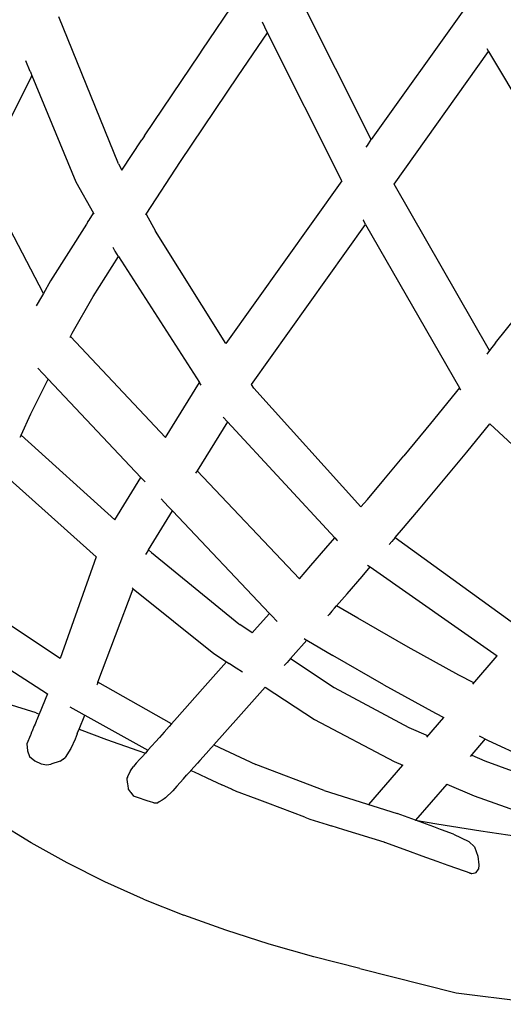
# Model space of a CAD drawing. Units: inches. Extents: x 550 to 754, y -76 to 188.
# Drawn here: x 647 to 650, y 43 to 49 of the extents above; entities that cross this region are included whole.
import ezdxf

# ---------------------------------------------------------------- set-up
doc = ezdxf.new("R2010")
doc.units = ezdxf.units.IN
doc.header["$MEASUREMENT"] = 0
doc.layers.add('A-ANNO-DIMS', color=2, linetype='Continuous')
doc.styles.add('Arial', font='arial.ttf')
doc.dimstyles.new('ARCH-24', dxfattribs={"dimscale": 24, "dimtxt": 0.09375, "dimasz": 0.09375, "dimexe": 0.09375, "dimexo": 0.09375, "dimgap": 0.046875, "dimtad": 1, "dimdec": 4, "dimzin": 3, "dimdsep": 46, "dimlunit": 4, "dimtxsty": 'Arial', "dimcen": 0, "dimdle": 0.09375, "dimclrd": 256, "dimclre": 256, "dimclrt": 256, "dimadec": 0, "dimazin": 0, "dimtfac": 1, "dimtdec": 4, "dimtmove": 2, "dimatfit": 2, "dimfxl": 1, "dimfrac": 2, "dimtolj": 1, "dimtzin": 0, "dimlwd": -1, "dimlwe": -1, "dimarcsym": 0})

# ---------------------------------------------------------------- blocks, each defined once
blk = doc.blocks.new('*D4')
at = {"layer": 'A-ANNO-DIMS', "transparency": 16777216}
for p, q in [((644.7742, 57.2075), (675.1618, 57.2075)), ((672.9118, 54.9575), (672.9118, 15.4573)), ((671.4967, 13.2073), (675.1618, 13.2073))]:
    blk.add_line(p, q, dxfattribs=at)
for points in [[(672.5368, 54.9575), (673.2868, 54.9575), (672.9118, 57.2075)], [(672.5368, 15.4573), (673.2868, 15.4573), (672.9118, 13.2073)]]:
    blk.add_solid(points, dxfattribs=at)
at = {"layer": 'Defpoints', "color": 0, "transparency": 16777216}
for p in [(642.5242, 57.2075), (669.2467, 13.2073), (672.9118, 13.2073)]:
    blk.add_point(p, dxfattribs=at)
at = {"layer": 'A-ANNO-DIMS', "transparency": 16777216, "insert": (670.6618, 35.2074), "char_height": 2.25, "attachment_point": 5, "rotation": 90, "style": 'Arial'}
blk.add_mtext('\\A1;H', dxfattribs=at)
blk = doc.blocks.new('SIDE')
for p, q in [((-12.5599, 35.4183), (-12.3087, 35.7887)), ((-11.5699, 34.895), (-12.0079, 35.7684)), ((-11.0177, 35.6692), (-11.5699, 34.895)), ((-13.0484, 34.7524), (-13.3977, 35.6144)), ((-12.2082, 35.5839), (-12.1938, 35.5553)), ((-12.1938, 35.5553), (-12.184, 35.5344)), ((-12.184, 35.5344), (-12.1762, 35.5202)), ((-12.3478, 35.2672), (-12.1762, 35.5202)), ((-11.7418, 34.6526), (-12.1762, 35.5202)), ((-12.5735, 35.3972), (-12.5599, 35.4183)), ((-11.4351, 34.6339), (-10.8832, 35.4097)), ((-10.894, 35.4279), (-10.8832, 35.4097)), ((-10.8832, 35.4097), (-10.289, 34.4111)), ((-13.5647, 35.2931), (-13.591, 35.3566)), ((-12.8971, 34.9169), (-12.5735, 35.3972)), ((-13.5647, 35.2931), (-13.5639, 35.2911)), ((-13.5639, 35.2911), (-13.5617, 35.2857)), ((-13.6907, 34.9977), (-13.5596, 35.2584)), ((-13.5617, 35.2857), (-13.5548, 35.2691)), ((-13.5596, 35.2584), (-13.5548, 35.2691)), ((-13.5548, 35.2691), (-13.2973, 34.6476)), ((-12.6853, 34.7654), (-12.3478, 35.2672)), ((-13.0286, 34.7163), (-12.9118, 34.8941)), ((-12.8971, 34.9169), (-12.9118, 34.8941)), ((-11.5915, 34.861), (-11.5699, 34.895)), ((-11.599, 34.8498), (-11.5915, 34.861)), ((-13.0484, 34.7524), (-13.0286, 34.7163)), ((-12.8867, 34.4586), (-12.6853, 34.7654)), ((-13.4881, 33.9942), (-13.8529, 34.6933)), ((-13.2973, 34.6476), (-13.1942, 34.4645)), ((-11.7418, 34.6526), (-12.42, 33.6995)), ((-11.4351, 34.6339), (-11.436, 34.6327)), ((-10.8778, 33.659), (-11.4351, 34.6339)), ((-13.221, 34.4236), (-13.1942, 34.4645)), ((-13.1919, 34.4604), (-13.1942, 34.4645)), ((-12.8889, 34.4552), (-12.8914, 34.4514)), ((-12.8889, 34.4552), (-12.8867, 34.4586)), ((-12.8867, 34.4586), (-12.8318, 34.3589)), ((-13.2368, 34.3991), (-13.4462, 34.0672)), ((-13.2279, 34.4127), (-13.2368, 34.3991)), ((-13.2279, 34.4127), (-13.221, 34.4236)), ((-12.2704, 33.4598), (-11.6028, 34.3982)), ((-11.6157, 34.4221), (-11.6169, 34.4241)), ((-11.6028, 34.3982), (-11.6157, 34.4221)), ((-11.6028, 34.3982), (-11.054, 33.44)), ((-12.42, 33.6995), (-12.8318, 34.3589)), ((-13.0693, 34.2427), (-13.0805, 34.2627)), ((-13.1962, 33.975), (-13.0482, 34.2097)), ((-13.0685, 34.2414), (-13.0693, 34.2427)), ((-13.0482, 34.2097), (-13.0685, 34.2414)), ((-13.0482, 34.2097), (-12.5752, 33.4721)), ((-13.4462, 34.0672), (-13.4881, 33.9942)), ((-13.4996, 33.9741), (-13.5294, 33.922)), ((-13.4881, 33.9942), (-13.4996, 33.9741)), ((-13.3191, 33.7606), (-13.1962, 33.975)), ((-10.8419, 33.7037), (-10.6348, 33.9654)), ((-13.3296, 33.7408), (-13.3337, 33.7332)), ((-13.3296, 33.7408), (-13.3191, 33.7606)), ((-12.7728, 33.1508), (-13.3296, 33.7408)), ((-10.8419, 33.7037), (-10.8778, 33.659)), ((-10.8778, 33.659), (-10.8941, 33.6388)), ((-13.5213, 33.5563), (-13.4914, 33.5246)), ((-13.4914, 33.5246), (-13.4836, 33.5164)), ((-13.4836, 33.5164), (-13.4641, 33.4956)), ((-13.5609, 33.2888), (-13.461, 33.4924)), ((-13.4641, 33.4956), (-13.463, 33.4945)), ((-13.463, 33.4945), (-13.461, 33.4924)), ((-13.461, 33.4924), (-12.9172, 32.9162)), ((-12.7728, 33.1508), (-12.5752, 33.4721)), ((-12.5646, 33.4555), (-12.5752, 33.4721)), ((-12.2704, 33.4598), (-12.2722, 33.4574)), ((-12.2572, 33.4387), (-12.2704, 33.4598)), ((-12.2572, 33.4387), (-11.6301, 32.7434)), ((-11.054, 33.44), (-11.2238, 33.2316)), ((-11.0463, 33.4279), (-11.054, 33.44)), ((-11.0456, 33.4266), (-11.0463, 33.4279)), ((-13.619, 33.1645), (-13.5609, 33.2888)), ((-12.4116, 33.2417), (-12.5882, 32.9552)), ((-12.4116, 33.2417), (-12.4363, 33.2684)), ((-12.4116, 33.2417), (-11.7835, 32.5626)), ((-11.2238, 33.2316), (-11.3792, 33.0431)), ((-11.0105, 33.0649), (-10.8754, 33.2297)), ((-10.8754, 33.2297), (-10.203, 32.604)), ((-13.619, 33.1645), (-13.6256, 33.1503)), ((-13.0694, 32.668), (-13.619, 33.1645)), ((-11.4965, 32.9023), (-11.3792, 33.0431)), ((-11.1665, 32.8768), (-11.0105, 33.0649)), ((-13.7219, 32.9363), (-13.1793, 32.4511)), ((-12.5882, 32.9552), (-12.5973, 32.9404)), ((-11.9903, 32.3217), (-12.5882, 32.9552)), ((-13.0694, 32.668), (-12.9172, 32.9162)), ((-12.9172, 32.9162), (-12.8935, 32.8911)), ((-11.5926, 32.7878), (-11.4965, 32.9023)), ((-11.2842, 32.7362), (-11.1665, 32.8768)), ((-12.799, 32.7909), (-12.7571, 32.7466)), ((-11.5926, 32.7878), (-11.6301, 32.7434)), ((-12.8738, 32.4916), (-12.7327, 32.7207)), ((-12.7571, 32.7466), (-12.7327, 32.7207)), ((-12.7327, 32.7207), (-12.1657, 32.1199)), ((-11.3806, 32.6218), (-11.2842, 32.7362)), ((-11.4295, 32.5641), (-11.3806, 32.6218)), ((-11.8348, 32.5024), (-11.7835, 32.5626)), ((-11.7835, 32.5626), (-11.7716, 32.5496)), ((-11.7675, 32.5452), (-11.7716, 32.5496)), ((-11.4494, 32.5407), (-11.464, 32.5235)), ((-11.4295, 32.5641), (-11.4494, 32.5407)), ((-11.4295, 32.5641), (-10.6953, 32.0319)), ((-12.8738, 32.4916), (-12.8907, 32.4642)), ((-12.8738, 32.4916), (-12.8564, 32.4759)), ((-12.8564, 32.4759), (-12.3437, 32.058)), ((-11.9226, 32.4001), (-11.8348, 32.5024)), ((-13.1793, 32.4511), (-13.3891, 31.856)), ((-11.9903, 32.3217), (-11.9226, 32.4001)), ((-11.6235, 32.3368), (-11.5766, 32.3917)), ((-11.5909, 32.4017), (-11.5766, 32.3917)), ((-11.5766, 32.3917), (-10.8338, 31.871)), ((-11.7114, 32.2346), (-11.6235, 32.3368)), ((-13.1691, 31.7166), (-12.9631, 32.2639)), ((-12.9694, 32.269), (-12.9631, 32.2639)), ((-12.9631, 32.2639), (-12.4905, 31.8844)), ((-11.7725, 32.1641), (-11.7114, 32.2346)), ((-12.1657, 32.1199), (-12.2367, 32.0388)), ((-12.1657, 32.1199), (-12.1576, 32.1113)), ((-11.8003, 32.1321), (-11.8159, 32.1142)), ((-11.7841, 32.1508), (-11.8003, 32.1321)), ((-11.7841, 32.1508), (-11.7725, 32.1641)), ((-11.6492, 32.0915), (-11.7725, 32.1641)), ((-13.3891, 31.856), (-13.7837, 32.1162)), ((-12.1576, 32.1113), (-12.1536, 32.1071)), ((-12.1536, 32.1071), (-12.12, 32.0717)), ((-11.8159, 32.1142), (-11.8234, 32.1056)), ((-11.3537, 31.9212), (-11.6492, 32.0915)), ((-12.3437, 32.058), (-12.3388, 32.0539)), ((-12.2656, 32.0059), (-12.3388, 32.0539)), ((-12.2367, 32.0388), (-12.2656, 32.0059)), ((-13.9758, 31.9786), (-13.4642, 31.6496)), ((-12.0261, 31.8736), (-11.947, 31.9638)), ((-11.9631, 31.9733), (-11.9539, 31.9679)), ((-11.9539, 31.9679), (-11.947, 31.9638)), ((-11.947, 31.9638), (-11.7946, 31.8741)), ((-11.0567, 31.7573), (-11.3537, 31.9212)), ((-12.5564, 31.6771), (-12.4159, 31.8356)), ((-12.4905, 31.8844), (-12.4159, 31.8356)), ((-12.4159, 31.8356), (-12.401, 31.8258)), ((-12.0621, 31.8329), (-12.0789, 31.8138)), ((-12.0418, 31.8559), (-12.0621, 31.8329)), ((-12.0418, 31.8559), (-12.0261, 31.8736)), ((-12.0418, 31.8559), (-11.7874, 31.6868)), ((-11.4958, 31.7019), (-11.7946, 31.8741)), ((-10.9761, 31.7055), (-10.8338, 31.871)), ((-12.3881, 31.8173), (-12.401, 31.8258)), ((-12.36, 31.7989), (-12.3881, 31.8173)), ((-12.3237, 31.7751), (-12.36, 31.7989)), ((-13.1691, 31.7166), (-13.1744, 31.7025)), ((-12.7384, 31.473), (-13.1691, 31.7166)), ((-10.97, 31.7126), (-11.0567, 31.7573)), ((-13.1744, 31.7025), (-13.1755, 31.7013)), ((-12.7056, 31.5097), (-12.5564, 31.6771)), ((-12.3461, 31.5122), (-12.1903, 31.6877)), ((-12.1903, 31.6877), (-11.9026, 31.4991)), ((-11.7874, 31.6868), (-11.3494, 31.4512)), ((-11.4958, 31.7019), (-11.1932, 31.5349)), ((-13.5309, 31.5371), (-13.7728, 31.6121)), ((-13.4642, 31.6496), (-13.513, 31.5305)), ((-13.3138, 31.5608), (-13.3312, 31.5705)), ((-13.2791, 31.5416), (-13.3138, 31.5608)), ((-13.5308, 31.4871), (-13.5351, 31.4765)), ((-13.5309, 31.5371), (-13.513, 31.5305)), ((-13.5297, 31.4896), (-13.5308, 31.4871)), ((-13.5268, 31.4969), (-13.5297, 31.4896)), ((-13.5153, 31.5249), (-13.5268, 31.4969)), ((-13.513, 31.5305), (-13.5153, 31.5249)), ((-13.2481, 31.5244), (-13.2791, 31.5416)), ((-13.279, 31.4426), (-13.2461, 31.5233)), ((-13.2481, 31.5244), (-13.2461, 31.5233)), ((-13.2461, 31.5233), (-12.8766, 31.3183)), ((-12.7056, 31.5097), (-12.7384, 31.473)), ((-12.4907, 31.35), (-12.3461, 31.5122)), ((-11.9026, 31.4991), (-11.4351, 31.2525)), ((-11.2439, 31.3944), (-11.1445, 31.5098)), ((-11.1932, 31.5349), (-11.1445, 31.5098)), ((-13.5416, 31.4607), (-13.5555, 31.4267)), ((-13.537, 31.4718), (-13.5416, 31.4607)), ((-13.5351, 31.4765), (-13.537, 31.4718)), ((-13.2859, 31.4258), (-13.2836, 31.4314)), ((-13.2836, 31.4314), (-13.2824, 31.4344)), ((-13.2801, 31.4401), (-13.2824, 31.4344)), ((-13.2801, 31.4401), (-13.279, 31.4426)), ((-13.279, 31.4426), (-13.1183, 31.3807)), ((-12.7528, 31.4568), (-12.7818, 31.4243)), ((-12.7384, 31.473), (-12.7528, 31.4568)), ((-11.3494, 31.4512), (-11.2373, 31.402)), ((-13.5638, 31.4064), (-13.5845, 31.3557)), ((-13.5618, 31.4113), (-13.5638, 31.4064)), ((-13.5567, 31.4238), (-13.5618, 31.4113)), ((-13.5555, 31.4267), (-13.5567, 31.4238)), ((-13.3031, 31.3837), (-13.3281, 31.329)), ((-13.2966, 31.3996), (-13.3031, 31.3837)), ((-13.2906, 31.4142), (-13.2966, 31.3996)), ((-13.2906, 31.4142), (-13.2859, 31.4258)), ((-13.1183, 31.3807), (-12.9364, 31.3173)), ((-12.8766, 31.3183), (-12.8095, 31.3934)), ((-12.7818, 31.4243), (-12.8095, 31.3934)), ((-10.9886, 31.2825), (-10.9011, 31.3843)), ((-10.9378, 31.4032), (-10.8855, 31.3763)), ((-10.8855, 31.3763), (-10.5714, 31.2289)), ((-13.5845, 31.3557), (-13.5815, 31.3155)), ((-13.5815, 31.3155), (-13.5697, 31.2809)), ((-13.3281, 31.329), (-13.3609, 31.2759)), ((-12.9364, 31.3173), (-12.8912, 31.3019)), ((-12.8766, 31.3183), (-12.8912, 31.3019)), ((-12.5067, 31.332), (-12.5366, 31.2986)), ((-12.5067, 31.332), (-12.4953, 31.3448)), ((-12.4953, 31.3448), (-12.4928, 31.3476)), ((-12.4928, 31.3476), (-12.4907, 31.35)), ((-12.4907, 31.35), (-12.2452, 31.2347)), ((-13.5697, 31.2809), (-13.5385, 31.2556)), ((-13.5385, 31.2556), (-13.5004, 31.2379)), ((-13.3898, 31.2537), (-13.3747, 31.2653)), ((-13.3747, 31.2653), (-13.373, 31.2666)), ((-13.373, 31.2666), (-13.3609, 31.2759)), ((-12.9234, 31.2659), (-12.9446, 31.2422)), ((-12.9167, 31.2734), (-12.9234, 31.2659)), ((-12.9121, 31.2786), (-12.9167, 31.2734)), ((-12.9032, 31.2885), (-12.9121, 31.2786)), ((-12.901, 31.291), (-12.9032, 31.2885)), ((-12.8968, 31.2956), (-12.901, 31.291)), ((-12.8928, 31.3001), (-12.8968, 31.2956)), ((-12.8921, 31.3009), (-12.8928, 31.3001)), ((-12.8912, 31.3019), (-12.8921, 31.3009)), ((-12.5725, 31.2584), (-12.5858, 31.2435)), ((-12.5366, 31.2986), (-12.5725, 31.2584)), ((-10.9822, 31.29), (-10.9053, 31.2562)), ((-10.9053, 31.2562), (-10.4588, 31.0918)), ((-13.5004, 31.2379), (-13.4689, 31.233)), ((-13.4689, 31.233), (-13.4445, 31.2375)), ((-13.3898, 31.2537), (-13.4445, 31.2375)), ((-13.4445, 31.2375), (-13.4435, 31.2377)), ((-12.9793, 31.197), (-12.9952, 31.1637)), ((-12.9793, 31.197), (-12.9618, 31.223)), ((-12.9446, 31.2422), (-12.9618, 31.223)), ((-12.6352, 31.1883), (-12.6263, 31.1982)), ((-12.6263, 31.1982), (-12.6248, 31.1998)), ((-12.5858, 31.2435), (-12.6248, 31.1998)), ((-12.6248, 31.1998), (-12.606, 31.1919)), ((-11.8453, 31.0825), (-12.2452, 31.2347)), ((-11.5833, 30.9999), (-11.3846, 31.2308)), ((-11.4351, 31.2525), (-11.3846, 31.2308)), ((-12.9962, 31.1616), (-12.9999, 31.154)), ((-12.9999, 31.154), (-12.9989, 31.1462)), ((-12.9989, 31.1462), (-12.9955, 31.12)), ((-12.9952, 31.1637), (-12.9962, 31.1616)), ((-12.668, 31.1515), (-12.7075, 31.1074)), ((-12.668, 31.1515), (-12.6499, 31.173)), ((-12.6499, 31.173), (-12.6474, 31.1745)), ((-12.6474, 31.1745), (-12.6465, 31.1756)), ((-12.6465, 31.1756), (-12.6352, 31.1883)), ((-12.606, 31.1919), (-12.5724, 31.1762)), ((-12.5724, 31.1762), (-12.532, 31.1574)), ((-12.532, 31.1574), (-12.4444, 31.1166)), ((-12.9955, 31.12), (-12.9946, 31.1124)), ((-12.9946, 31.1124), (-12.992, 31.0927)), ((-12.992, 31.0927), (-12.9917, 31.0902)), ((-12.9917, 31.0902), (-12.9801, 31.0752)), ((-12.7075, 31.1074), (-12.7313, 31.0808)), ((-12.3882, 31.0904), (-12.4444, 31.1166)), ((-12.3812, 31.0871), (-12.3882, 31.0904)), ((-12.366, 31.08), (-12.3812, 31.0871)), ((-11.8453, 31.0825), (-11.4181, 30.9478)), ((-11.128, 31.1205), (-11.3114, 30.9088)), ((-11.128, 31.1205), (-10.9667, 31.0512)), ((-12.9801, 31.0752), (-12.9764, 31.0704)), ((-12.9764, 31.0704), (-12.9605, 31.05)), ((-12.9436, 31.0442), (-12.9605, 31.05)), ((-12.875, 31.0207), (-12.9436, 31.0442)), ((-12.7931, 31.0267), (-12.811, 31.0155)), ((-12.7809, 31.0344), (-12.7931, 31.0267)), ((-12.7733, 31.0392), (-12.7809, 31.0344)), ((-12.7733, 31.0392), (-12.7313, 31.0808)), ((-12.366, 31.08), (-12.3647, 31.0794)), ((-12.2368, 31.0311), (-12.3647, 31.0794)), ((-12.1744, 31.0075), (-12.2368, 31.0311)), ((-10.9667, 31.0512), (-10.5024, 30.8842)), ((-12.8673, 31.0181), (-12.875, 31.0207)), ((-12.8413, 31.01), (-12.8673, 31.0181)), ((-12.8413, 31.01), (-12.8341, 31.0104)), ((-12.8341, 31.0104), (-12.825, 31.0108)), ((-12.825, 31.0108), (-12.8179, 31.0112)), ((-12.811, 31.0155), (-12.8179, 31.0112)), ((-11.9587, 30.926), (-12.1744, 31.0075)), ((-11.9587, 30.926), (-11.9286, 30.9147)), ((-11.9286, 30.9147), (-11.8275, 30.8832)), ((-11.2029, 30.8692), (-11.4181, 30.9478)), ((-11.3114, 30.9088), (-11.1861, 30.8867)), ((-13.5603, 30.7757), (-13.7635, 30.901)), ((-11.8275, 30.8832), (-11.8042, 30.876)), ((-11.7308, 30.8532), (-11.8042, 30.876)), ((-11.4942, 30.7797), (-11.7308, 30.8532)), ((-11.1643, 30.8551), (-11.2029, 30.8692)), ((-11.1861, 30.8867), (-10.9279, 30.8455)), ((-11.1578, 30.8527), (-11.1643, 30.8551)), ((-11.0883, 30.8273), (-11.1578, 30.8527)), ((-11.0883, 30.8273), (-10.9989, 30.7844)), ((-10.9279, 30.8455), (-10.6613, 30.8071)), ((-13.349, 30.6583), (-13.5603, 30.7757)), ((-11.4942, 30.7797), (-11.4924, 30.7791)), ((-11.4924, 30.7791), (-11.3793, 30.7385)), ((-11.3793, 30.7385), (-11.252, 30.6927)), ((-10.9989, 30.7844), (-10.9661, 30.7525)), ((-10.9661, 30.7525), (-10.9461, 30.6982)), ((-11.252, 30.6927), (-11.2125, 30.6785)), ((-11.2125, 30.6785), (-11.1868, 30.6693)), ((-10.9461, 30.6982), (-10.9402, 30.6465)), ((-13.1294, 30.5486), (-13.349, 30.6583)), ((-11.1868, 30.6693), (-11.1221, 30.646)), ((-11.1221, 30.646), (-10.9822, 30.5958)), ((-10.9567, 30.602), (-10.9425, 30.6215)), ((-10.9402, 30.6465), (-10.9425, 30.6215)), ((-10.9966, 30.6009), (-10.9852, 30.5969)), ((-10.9852, 30.5969), (-10.9822, 30.5958)), ((-10.9822, 30.5958), (-10.9625, 30.5998)), ((-10.9625, 30.5998), (-10.9567, 30.602)), ((-12.9016, 30.4465), (-13.1294, 30.5486)), ((-12.9016, 30.4465), (-12.6654, 30.3517)), ((-12.4207, 30.2639), (-12.6654, 30.3517)), ((-12.1676, 30.1829), (-12.4207, 30.2639)), ((-11.9059, 30.1083), (-12.1676, 30.1829)), ((-11.6356, 30.0399), (-11.9059, 30.1083)), ((-11.6356, 30.0399), (-11.0733, 29.8976)), ((-11.0733, 29.8976), (-10.5369, 29.8318))]:
    blk.add_line(p, q)

msp = doc.modelspace()

# ---------------------------------------------------------------- block references
msp.add_blockref('SIDE', (660.86259, 13.20729))

# ---------------------------------------------------------------- dimensions: what is measured, and where the dimension line sits
at = {"layer": 'A-ANNO-DIMS'}
dim = msp.add_linear_dim(base=(672.9118, 13.20729), p1=(642.52419, 57.20749), p2=(669.2467, 13.20729), angle=90, text='H', dimstyle='ARCH-24', dxfattribs=at)
dim.commit()
dim.dimension.update_dxf_attribs({"geometry": '*D4', "text_midpoint": (670.6618, 35.20739)})

doc.saveas('drawing.dxf')
